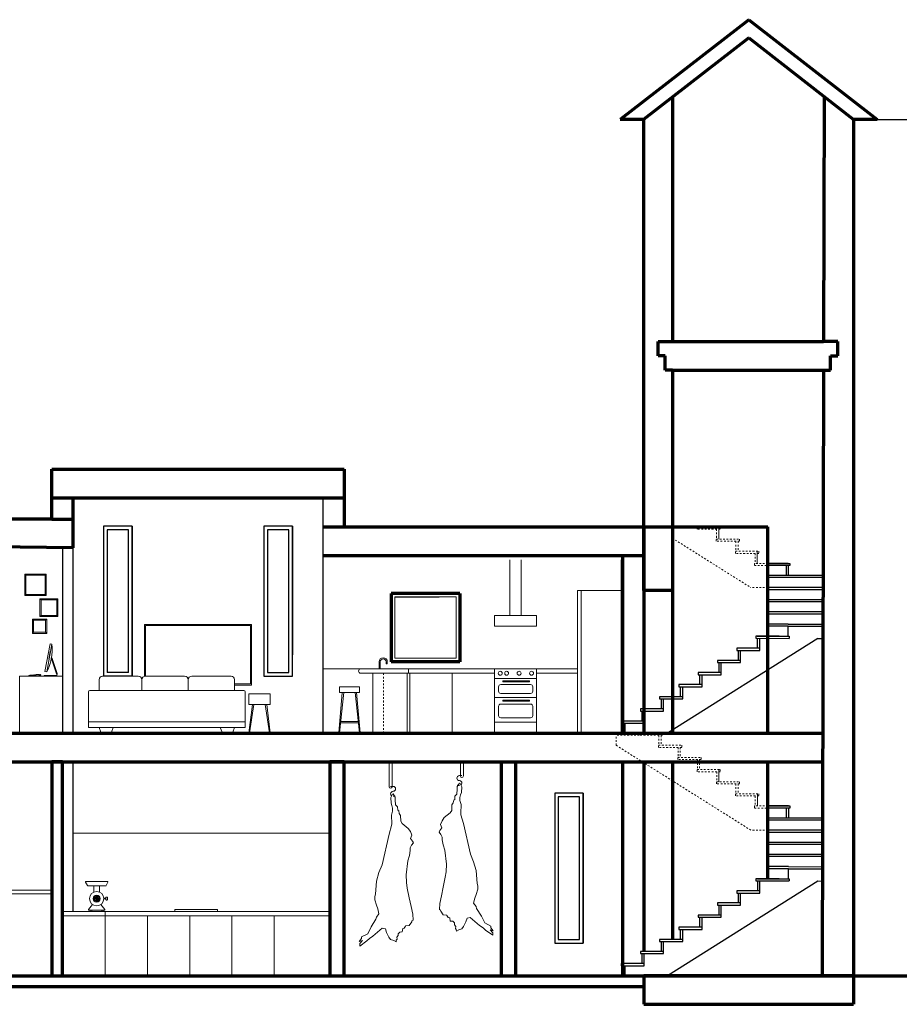
# Model space of a CAD drawing. Units: millimetres. Extents: x -213512 to 683399, y -116722 to 875329.
# Drawn here: x -111767 to -99436, y -400 to 13400 of the extents above; entities that cross this region are included whole.
import ezdxf

# ---------------------------------------------------------------- set-up
doc = ezdxf.new("R2010")
doc.units = ezdxf.units.MM
doc.linetypes.add('ACAD_DASH', pattern=[48, 24, -24])
doc.layers.get('0').update_dxf_attribs({"lineweight": 30})
for name, color, linetype, lineweight in [('Existing', 2, 'Continuous', 70), ('Ground', 1, 'Continuous', 70), ('New Walls', 1, 'Continuous', 70), ('SectFoundation', 6, 'Continuous', 70), ('SectFurn', 255, 'Continuous', 18), ('SectFurnDeets', 253, 'Continuous', 18), ('SectWallsONSECT', 1, 'Continuous', 70), ('StairsHidden', 60, 'ACAD_DASH', 13), ('Window Glass', 130, 'Continuous', 13)]:
    doc.layers.add(name, color=color, linetype=linetype, lineweight=lineweight)
for name, color, linetype in [('SectWallsBehind', 11, 'Continuous'), ('SectWin', 4, 'Continuous'), ('Stairs', 3, 'Continuous'), ('Window Sill', 254, 'Continuous')]:
    doc.layers.add(name, color=color, linetype=linetype)

# ---------------------------------------------------------------- blocks, each defined once
blk = doc.blocks.new('pighang')
at = {"layer": 'SectFurn'}
for p, q in [((255123, -39696), (255158, -39696)), ((255193, -39731), (255193, -39731)), ((255123, -39801), (255123, -39801)), ((255149, -39806), (255124, -39852)), ((255124, -39852), (255129, -39931)), ((255158, -39801), (255149, -39806)), ((255158, -39766), (255158, -39766)), ((255187, -39849), (255158, -39801)), ((255158, -39836), (255158, -39836)), ((255158, -39836), (255158, -39836)), ((255187, -39886), (255187, -39849)), ((255129, -39931), (255141, -39965)), ((255141, -39965), (255150, -40003)), ((255150, -40003), (255151, -40043)), ((255193, -39956), (255187, -39886)), ((255221, -39985), (255193, -39956)), ((255222, -40032), (255221, -39985)), ((255151, -40043), (255134, -40101)), ((255134, -40101), (255138, -40221)), ((255238, -40040), (255222, -40032)), ((255243, -40078), (255238, -40040)), ((255262, -40103), (255243, -40078)), ((255266, -40185), (255262, -40103)), ((255136, -40245), (255101, -40365)), ((255138, -40221), (255136, -40245)), ((255287, -40216), (255266, -40185)), ((255369, -40285), (255287, -40216)), ((255401, -40328), (255369, -40285)), ((255101, -40365), (255003, -40796)), ((255421, -40380), (255401, -40328)), ((255404, -40426), (255421, -40380)), ((255431, -40465), (255404, -40426)), ((255398, -40558), (255416, -40520)), ((255398, -40594), (255398, -40558)), ((255416, -40520), (255443, -40488)), ((255443, -40488), (255431, -40465)), ((255364, -40739), (255387, -40665)), ((255387, -40665), (255398, -40594)), ((255003, -40796), (254959, -40902)), ((255340, -40937), (255364, -40739)), ((254959, -40902), (254923, -41027)), ((255344, -41043), (255340, -40937)), ((254923, -41027), (254909, -41207)), ((255356, -41121), (255344, -41043)), ((255384, -41260), (255356, -41121)), ((254901, -41241), (254900, -41286)), ((254909, -41207), (254901, -41241)), ((255411, -41379), (255384, -41260)), ((254900, -41286), (254923, -41360)), ((254923, -41360), (254942, -41412)), ((255434, -41488), (255411, -41379)), ((254923, -41531), (254918, -41559)), ((254959, -41485), (254923, -41531)), ((254942, -41412), (254959, -41485)), ((255438, -41571), (255434, -41488)), ((254850, -41667), (254803, -41761)), ((254918, -41559), (254850, -41667)), ((255313, -41683), (255334, -41657)), ((255334, -41653), (255385, -41645)), ((255334, -41657), (255334, -41653)), ((255385, -41645), (255420, -41596)), ((255420, -41596), (255422, -41580)), ((255422, -41580), (255438, -41571)), ((254803, -41761), (254716, -41804)), ((254716, -41804), (254716, -41830)), ((254825, -41829), (254874, -41797)), ((254874, -41797), (255006, -41683)), ((255006, -41683), (255051, -41694)), ((255051, -41694), (255067, -41746)), ((255067, -41746), (255098, -41812)), ((255098, -41812), (255123, -41844)), ((255210, -41810), (255227, -41787)), ((255214, -41840), (255210, -41810)), ((255227, -41761), (255250, -41738)), ((255227, -41787), (255227, -41761)), ((255250, -41738), (255285, -41735)), ((255285, -41735), (255292, -41687)), ((255292, -41687), (255313, -41683)), ((254716, -41830), (254683, -41873)), ((254683, -41873), (254728, -41858)), ((254728, -41858), (254690, -41897)), ((254690, -41897), (254691, -41934)), ((254691, -41934), (254791, -41862)), ((254791, -41862), (254825, -41829)), ((255123, -41844), (255168, -41859)), ((255168, -41859), (255200, -41877)), ((255200, -41877), (255201, -41854)), ((255201, -41854), (255214, -41840))]:
    blk.add_line(p, q, dxfattribs=at)
for centre, start, end in [((255158, -39731), 0, 90), ((255158, -39731), 270, 0), ((255158, -39801), 90, 180), ((255158, -39801), 180, 232.2933), ((255158, -39801), 270, 315)]:
    blk.add_arc(centre, 35, start, end, dxfattribs=at)
blk = doc.blocks.new('step')
at = {"layer": 'Stairs'}
for p, q in [((258679, -51269), (258354, -51269)), ((258354, -51269), (258354, -51299)), ((258354, -51299), (258679, -51299)), ((258374, -51299), (258374, -51439)), ((258404, -51299), (258404, -51439)), ((258679, -51299), (258679, -51269))]:
    blk.add_line(p, q, dxfattribs=at)
blk = doc.blocks.new('stairs')
at = {"layer": 'SectFoundation'}
for p, q in [((258374, -51439), (258524, -51439)), ((258524, -51439), (258674, -51439))]:
    blk.add_line(p, q, dxfattribs=at)
at = {"layer": 'SectWallsONSECT'}
for p, q in [((258374, -48439), (258374, -51439)), ((258674, -48439), (258674, -51099)), ((259074, -48439), (259074, -50929))]:
    blk.add_line(p, q, dxfattribs=at)
at = {"layer": 'Stairs'}
for p, q in [((260699, -49059), (260414, -49059)), ((260414, -49059), (260719, -49059)), ((260414, -49063), (260414, -49569)), ((260719, -49089), (260414, -49089)), ((260669, -49089), (260669, -49229)), ((260699, -49089), (260699, -49229)), ((260719, -49059), (260719, -49089)), ((261178, -49233), (261178, -49063)), ((261177, -49229), (260414, -49229)), ((261177, -49259), (260414, -49259)), ((261177, -49399), (260414, -49399)), ((261177, -49429), (260414, -49429)), ((261177, -49569), (260414, -49569)), ((260414, -49570), (260414, -50079)), ((261177, -49599), (260414, -49599)), ((261177, -49739), (260414, -49739)), ((261177, -49769), (260414, -49769)), ((260699, -49909), (260414, -49909)), ((260699, -49939), (260414, -49939)), ((260699, -49909), (261177, -49910)), ((260699, -49939), (261177, -49940)), ((260699, -50079), (260699, -49939)), ((260569, -50079), (260244, -50079)), ((260244, -50079), (260244, -50109)), ((260264, -50079), (260709, -50079)), ((260709, -50079), (260709, -50110)), ((261113, -50111), (259004, -51439)), ((260244, -50109), (260709, -50110)), ((260264, -50109), (260264, -50249)), ((260294, -50109), (260294, -50249)), ((261113, -50110), (261176, -50111)), ((258404, -51439), (259004, -51439))]:
    blk.add_line(p, q, dxfattribs=at)
at = {"layer": 'StairsHidden'}
for p, q in [((258284, -48209), (258284, -48069)), ((258609, -48069), (258284, -48069)), ((258284, -48209), (260174, -49399)), ((260414, -49399), (260174, -49399))]:
    blk.add_line(p, q, dxfattribs=at)
at = {"layer": 'StairsHidden', "lineweight": 18}
for p, q in [((258609, -48039), (258934, -48039)), ((258609, -48069), (258609, -48039)), ((258934, -48069), (258609, -48069)), ((258914, -48039), (258644, -48039)), ((258884, -48069), (258884, -48209)), ((258914, -48069), (258914, -48209)), ((258934, -48039), (258934, -48069)), ((258879, -48209), (259204, -48209)), ((258879, -48239), (258879, -48209)), ((259204, -48239), (258879, -48239)), ((259154, -48239), (259154, -48379)), ((259184, -48239), (259184, -48379)), ((259204, -48209), (259204, -48239)), ((259149, -48379), (259474, -48379)), ((259149, -48409), (259149, -48379)), ((259474, -48409), (259149, -48409)), ((259424, -48409), (259424, -48549)), ((259454, -48409), (259454, -48549)), ((259474, -48379), (259474, -48409)), ((259419, -48549), (259744, -48549)), ((259419, -48579), (259419, -48549)), ((259724, -48719), (259724, -48549)), ((259744, -48549), (259744, -48579)), ((259744, -48579), (259419, -48579)), ((259694, -48579), (259694, -48719)), ((259724, -48579), (259724, -48719)), ((259689, -48719), (260014, -48719)), ((259689, -48749), (259689, -48719)), ((260014, -48749), (259689, -48749)), ((259964, -48749), (259964, -48889)), ((259994, -48749), (259994, -48889)), ((260014, -48719), (260014, -48749)), ((259959, -48889), (260284, -48889)), ((259959, -48919), (259959, -48889)), ((260284, -48919), (259959, -48919)), ((260234, -48919), (260234, -49059)), ((260264, -49059), (260264, -48889)), ((260264, -48919), (260264, -49059)), ((260284, -48889), (260284, -48919)), ((260234, -49059), (260224, -49059)), ((260224, -49059), (260224, -49089)), ((260224, -49089), (260414, -49089)), ((260414, -49059), (260234, -49059))]:
    blk.add_line(p, q, dxfattribs=at)
at = {"layer": 'Stairs'}
for p in [(1620, 1020), (1350, 850), (1080, 680), (810, 510), (540, 340), (270, 170), (0, 0)]:
    blk.add_blockref('step', p, dxfattribs=at)

msp = doc.modelspace()

# ---------------------------------------------------------------- linework, layer by layer
msp.add_line((-100077, 12000), (-94467, 12000))
at = {"layer": 'Existing'}
for p, q in [((-101547, 13400), (-103347, 12000)), ((-101547, 13400), (-99747, 12000)), ((-101547, 13147), (-103021, 12000)), ((-101547, 13147), (-100077, 12000)), ((-102617, 12314), (-102617, 8890)), ((-100491, 12324), (-100498, 8890)), ((-103017, 12000), (-103347, 12000)), ((-103017, 5400), (-103017, 12000)), ((-100077, 12000), (-100077, 0)), ((-99747, 12000), (-100077, 12000)), ((-102617, 8490), (-102617, 5400)), ((-100499, 8490), (-100517, 0)), ((-100077, 0), (-103017, 0)), ((-100077, 0), (-100477, 0)), ((-100077, 0), (-100077, -400)), ((-103017, 0), (-103017, -400)), ((-103017, -400), (-100077, -400))]:
    msp.add_line(p, q, dxfattribs=at)
at = {"layer": 'Ground'}
msp.add_line((-213512, 0), (336, 0), dxfattribs=at)
at = {"layer": 'New Walls'}
msp.add_line((-111017, 6000), (-111017, 6700), dxfattribs=at)
at = {"layer": 'SectFoundation'}
for p, q in [((-103317, 3400), (-103167, 3400)), ((-103167, 3400), (-103017, 3400)), ((-103017, 0), (-103017, -150)), ((-115617, -150), (-103917, -150)), ((-103917, -150), (-103017, -150))]:
    msp.add_line(p, q, dxfattribs=at)
at = {"layer": 'SectFurn'}
for p, q in [((-104897, 5050), (-104897, 5830)), ((-104737, 5050), (-104737, 5830)), ((-111694, 5628), (-111694, 5328)), ((-111394, 5628), (-111694, 5628)), ((-111679, 5613), (-111679, 5343)), ((-111409, 5613), (-111679, 5613)), ((-111409, 5343), (-111409, 5613)), ((-111394, 5328), (-111394, 5628)), ((-103947, 5400), (-103947, 3400)), ((-103947, 3400), (-103947, 5400)), ((-103947, 5400), (-103317, 5400)), ((-103897, 5400), (-103897, 3400)), ((-103317, 5400), (-103317, 3400)), ((-111694, 5328), (-111394, 5328)), ((-111679, 5343), (-111409, 5343)), ((-111482, 5285), (-111482, 5035)), ((-111232, 5285), (-111482, 5285)), ((-111467, 5270), (-111467, 5050)), ((-111247, 5270), (-111467, 5270)), ((-111247, 5050), (-111247, 5270)), ((-111232, 5035), (-111232, 5285)), ((-111588, 4999), (-111388, 4999)), ((-111588, 4799), (-111588, 4999)), ((-111573, 4984), (-111403, 4984)), ((-111573, 4814), (-111573, 4984)), ((-111482, 5035), (-111232, 5035)), ((-111467, 5050), (-111247, 5050)), ((-111403, 4984), (-111403, 4814)), ((-111388, 4999), (-111388, 4799)), ((-104521, 5050), (-105113, 5050)), ((-105113, 5050), (-105113, 4900)), ((-104521, 4900), (-104521, 5050)), ((-110017, 4922), (-108517, 4922)), ((-110017, 4922), (-110017, 4200)), ((-110017, 4922), (-110017, 4200)), ((-110017, 4922), (-110017, 4200)), ((-110003, 4908), (-108531, 4908)), ((-110003, 4908), (-110003, 4200)), ((-108531, 4908), (-108531, 4092)), ((-108517, 4922), (-108517, 4072)), ((-105113, 4900), (-104521, 4900)), ((-111388, 4799), (-111588, 4799)), ((-111403, 4814), (-111573, 4814)), ((-106987, 4300), (-107517, 4300)), ((-106317, 4300), (-106987, 4300)), ((-106729, 4400), (-106729, 4300)), ((-106713, 4400), (-106713, 4300)), ((-106629, 4400), (-106629, 4375)), ((-106629, 4375), (-106613, 4375)), ((-106627, 4373), (-106627, 4375)), ((-106621, 4373), (-106627, 4373)), ((-106621, 4373), (-106615, 4373)), ((-106615, 4373), (-106615, 4375)), ((-106613, 4400), (-106613, 4375)), ((-106317, 4300), (-106317, 4240)), ((-106317, 4300), (-103947, 4300)), ((-105113, 4300), (-105113, 3400)), ((-104521, 4300), (-104521, 3400)), ((-111767, 3400), (-111767, 4200)), ((-111767, 4200), (-111167, 4200)), ((-110654, 4150), (-110654, 4000)), ((-110104, 4200), (-110604, 4200)), ((-110054, 4150), (-110054, 4000)), ((-110054, 4150), (-110054, 4000)), ((-110004, 4200), (-109454, 4200)), ((-109404, 4150), (-109404, 4000)), ((-109404, 4150), (-109404, 4000)), ((-109354, 4200), (-108804, 4200)), ((-108754, 4150), (-108754, 4000)), ((-106317, 4240), (-106987, 4240)), ((-106817, 4240), (-106817, 3400)), ((-106337, 3400), (-106337, 4240)), ((-106317, 4240), (-105113, 4240)), ((-106317, 4240), (-106297, 4240)), ((-106297, 4240), (-106297, 3400)), ((-105705, 4240), (-105705, 3400)), ((-104521, 4240), (-103947, 4240)), ((-111767, 4016), (-111767, 3819)), ((-108754, 4092), (-108531, 4092)), ((-108754, 4072), (-108517, 4072)), ((-107285, 4050), (-107285, 3970)), ((-107285, 4050), (-107005, 4050)), ((-107005, 3970), (-107005, 4050)), ((-110804, 3480), (-110804, 3980)), ((-110784, 4000), (-108624, 4000)), ((-108604, 3980), (-108604, 3480)), ((-108554, 3946), (-108554, 3804)), ((-108550, 3950), (-108258, 3950)), ((-108254, 3946), (-108254, 3804)), ((-107245, 3970), (-107294, 3404)), ((-107285, 3970), (-107005, 3970)), ((-107225, 3970), (-107284, 3403)), ((-107225, 3970), (-107065, 3970)), ((-107065, 3970), (-107005, 3403)), ((-107045, 3970), (-106995, 3404)), ((-111767, 3781), (-111767, 3400)), ((-108554, 3800), (-108254, 3800)), ((-108504, 3800), (-108553, 3404)), ((-108550, 3800), (-108504, 3800)), ((-108484, 3800), (-108543, 3403)), ((-108489, 3800), (-108484, 3800)), ((-108324, 3800), (-108264, 3403)), ((-108319, 3800), (-108324, 3800)), ((-108258, 3800), (-108304, 3800)), ((-108304, 3800), (-108254, 3404)), ((-110804, 3480), (-110804, 3560)), ((-110804, 3480), (-108604, 3480)), ((-110654, 3480), (-110654, 3480)), ((-110654, 3480), (-110629, 3413)), ((-110454, 3480), (-110479, 3413)), ((-108954, 3480), (-108954, 3480)), ((-108954, 3480), (-108929, 3413)), ((-108754, 3480), (-108779, 3413)), ((-107270, 3544), (-107020, 3544)), ((-107267, 3564), (-107022, 3564)), ((-110610, 3400), (-110498, 3400)), ((-108910, 3400), (-108798, 3400)), ((-108549, 3400), (-108547, 3400)), ((-108260, 3400), (-108258, 3400)), ((-107290, 3400), (-107288, 3400)), ((-107001, 3400), (-106999, 3400)), ((-103317, 3400), (-103947, 3400)), ((-106587, 3000), (-106587, 2650)), ((-106547, 3000), (-106547, 2650)), ((-105587, 3000), (-105587, 2800)), ((-105547, 3000), (-105547, 2800)), ((-108617, 2000), (-111017, 2000)), ((-108617, 2000), (-107417, 2000)), ((-110818, 1263), (-110843, 1313)), ((-110838, 1320), (-110535, 1320)), ((-110560, 1260), (-110813, 1260)), ((-110727, 1172), (-110727, 1260)), ((-110647, 1172), (-110647, 1260)), ((-110530, 1313), (-110555, 1263)), ((-112858, 1200), (-111317, 1200)), ((-112858, 1150), (-111317, 1150)), ((-110801, 928), (-110746, 1001)), ((-110572, 928), (-110627, 1001)), ((-110587, 1086), (-110557, 1086)), ((-110587, 1076), (-110557, 1076)), ((-110557, 1081), (-110557, 1096)), ((-110557, 1066), (-110557, 1081)), ((-110552, 1101), (-110542, 1101)), ((-110542, 1061), (-110552, 1061)), ((-110537, 1096), (-110537, 1081)), ((-110537, 1081), (-110537, 1066)), ((-110567, 900), (-111167, 900)), ((-110567, 840), (-111167, 840)), ((-110867, 900), (-110847, 900)), ((-110687, 900), (-110807, 900)), ((-110797, 920), (-110576, 920)), ((-110777, 920), (-110777, 905)), ((-110772, 900), (-110762, 900)), ((-110757, 920), (-110757, 905)), ((-110687, 900), (-110567, 900)), ((-110687, 900), (-110567, 900)), ((-110616, 920), (-110616, 905)), ((-110601, 900), (-110611, 900)), ((-110596, 920), (-110596, 905)), ((-110567, 0), (-110567, 900)), ((-110567, 900), (-107417, 900)), ((-110567, 900), (-110567, 0)), ((-110567, 840), (-107417, 840)), ((-110567, 840), (-109975, 840)), ((-109975, 840), (-109975, 0)), ((-109592, 900), (-109592, 930)), ((-109592, 930), (-108992, 930)), ((-109383, 0), (-109383, 840)), ((-108992, 930), (-108992, 900)), ((-108791, 0), (-108791, 840)), ((-108199, 0), (-108199, 840))]:
    msp.add_line(p, q, dxfattribs=at)
at = {"layer": 'SectFurn', "linetype": 'ACAD_DASH'}
msp.add_line((-106667, 4240), (-106667, 3400), dxfattribs=at)
at = {"layer": 'SectFurn', "lineweight": 5}
for p, q in [((-105117, 4240), (-105113, 4240)), ((-105117, 4240), (-105113, 4240)), ((-105113, 4240), (-105117, 4240)), ((-104521, 4167), (-105113, 4167)), ((-105113, 3902), (-104521, 3902)), ((-105113, 3902), (-104521, 3902)), ((-104521, 3902), (-105113, 3902)), ((-104521, 3902), (-105113, 3902)), ((-105053, 3778), (-105053, 3647)), ((-104604, 3808), (-105023, 3808)), ((-104574, 3647), (-104574, 3778)), ((-105023, 3617), (-104604, 3617)), ((-105113, 3556), (-104521, 3556))]:
    msp.add_line(p, q, dxfattribs=at)
at = {"layer": 'SectFurn'}
msp.add_lwpolyline([(-111315, 4647), (-111341, 4652), (-111412, 4265), (-111386, 4260)], close=True, dxfattribs=at)
for points in [[(-111312, 4581, 0.022614), (-111315, 4647), (-111386, 4260, 0.113322)], [(-111323, 4455, -0.23825), (-111312, 4445), (-111242, 4235, -0.512029), (-111267, 4200), (-111422, 4200), (-111422, 4207), (-111267, 4207, 0.512029), (-111249, 4233), (-111319, 4443, 0.211377), (-111324, 4449, 0.002352)], [(-111336, 4542, 1), (-111340, 4543), (-111359, 4438, 1), (-111356, 4437)], [(-111496, 4217, 0.222006), (-111500, 4218), (-111640, 4202), (-111640, 4201)], [(-111628, 4210), (-111637, 4209, 0.414214), (-111638, 4208), (-111638, 4207), (-111627, 4208), (-111627, 4210, 0.414214)], [(-111616, 4212), (-111623, 4211, 0.200144), (-111624, 4211), (-111626, 4208), (-111615, 4209), (-111615, 4211, 0.414214)], [(-111590, 4212), (-111590, 4214, 0.414214), (-111591, 4214), (-111609, 4212, 0.414214), (-111610, 4212), (-111610, 4210)], [(-111566, 4215), (-111566, 4216, 0.414214), (-111567, 4217), (-111585, 4215, 0.414214), (-111586, 4214), (-111586, 4212)], [(-111542, 4217), (-111542, 4219, 0.414214), (-111543, 4220), (-111561, 4218, 0.414214), (-111561, 4217), (-111561, 4215)], [(-111517, 4220), (-111517, 4222, 0.414214), (-111518, 4223), (-111537, 4221, 0.414214), (-111537, 4220), (-111537, 4218)], [(-111500, 4222), (-111501, 4224, 0.414214), (-111501, 4224), (-111512, 4223, 0.414214), (-111513, 4222), (-111512, 4221)], [(-111482, 4214, -2.414214), (-111485, 4214, 1), (-111485, 4214, 2.414214), (-111481, 4214, 1)], [(-111483, 4215, 1), (-111484, 4215), (-111484, 4212, 1), (-111483, 4212)]]:
    msp.add_lwpolyline(points, format="xyb", close=True, dxfattribs=at)
msp.add_lwpolyline([(-111500, 4218), (-111643, 4202), (-111644, 4206), (-111485, 4224, -2.784253), (-111495, 4213, 0.474613), (-111500, 4218)], format="xyb", dxfattribs=at)
at = {"layer": 'SectFurn', "lineweight": 5}
msp.add_lwpolyline([(-105053, 3988, 0.414214), (-105023, 3958), (-104604, 3958, 0.414214), (-104574, 3988), (-104574, 4050, 0.414214), (-104604, 4080), (-105023, 4080, 0.414214), (-105053, 4050)], format="xyb", close=True, dxfattribs=at)
for points in [[(-104994, 4120), (-104994, 4120), (-104620, 4120), (-104620, 4120), (-104620, 4132), (-104620, 4132), (-104994, 4132), (-104994, 4132)], [(-104994, 3848), (-104994, 3848), (-104620, 3848), (-104620, 3848), (-104620, 3861), (-104620, 3861), (-104994, 3861), (-104994, 3861)]]:
    msp.add_lwpolyline(points, close=True, dxfattribs=at)
msp.add_lwpolyline([(-105113, 3902), (-104521, 3902)], dxfattribs=at)
at = {"layer": 'SectFurn'}
for centre, radius in [((-111483, 4212), 10.7), ((-105030, 4240), 27.1), ((-104941, 4240), 27.1), ((-104766, 4240), 27.1), ((-104591, 4240), 27.1), ((-110687, 1081), 100), ((-110687, 1081), 50), ((-110711, 1105), 7.16), ((-110687, 1116), 7.16), ((-110662, 1105), 7.16), ((-110722, 1081), 7.16), ((-110711, 1056), 7.16), ((-110700, 1086), 7.16), ((-110692, 1067), 7.16), ((-110687, 1046), 7.16), ((-110681, 1095), 7.16), ((-110673, 1075), 7.16), ((-110662, 1056), 7.16), ((-110652, 1081), 7.16)]:
    msp.add_circle(centre, radius, dxfattribs=at)
for centre, radius, start, end in [((-106671, 4400), 58, 90, 180), ((-106671, 4400), 42, 90, 180), ((-106671, 4400), 58, 0, 90), ((-106671, 4400), 42, 0, 90), ((-106987, 4270), 30, 90, 270), ((-110604, 4150), 50, 90, 180), ((-110104, 4150), 50, 0, 90), ((-110004, 4150), 50, 90, 180), ((-109454, 4150), 50, 0, 90), ((-109354, 4150), 50, 90, 180), ((-108804, 4150), 50, 0, 90), ((-110784, 3980), 20, 90, 180), ((-108624, 3980), 20, 0, 90), ((-108550, 3946), 4, 90, 180), ((-108258, 3946), 4, 0, 90), ((-108550, 3804), 4, 180, 270), ((-108258, 3804), 4, 270, 0), ((-110610, 3420), 20, 200.556, 270), ((-110498, 3420), 20, 270, 339.444), ((-108910, 3420), 20, 200.556, 270), ((-108798, 3420), 20, 270, 339.444), ((-108549, 3404), 4, 172.875, 270), ((-108547, 3404), 4, 270, 351.4692), ((-108260, 3404), 4, 188.5308, 270), ((-108258, 3404), 4, 270, 7.125), ((-107290, 3404), 4, 172.875, 270), ((-107288, 3404), 4, 270, 351.4692), ((-107001, 3404), 4, 188.5308, 270), ((-106999, 3404), 4, 270, 7.125), ((-105567, 2800), 20, 180, 0), ((-106567, 2650), 20, 180, 0), ((-106567, 2650), 20, 180, 0), ((-110838, 1315), 5, 90, 206.5651), ((-110813, 1265), 5, 206.5651, 270), ((-110560, 1265), 5, 270, 333.4349), ((-110535, 1315), 5, 333.4349, 90), ((-110552, 1096), 5, 90, 180), ((-110552, 1066), 5, 180, 270), ((-110542, 1096), 5, 0, 90), ((-110542, 1066), 5, 270, 0), ((-110797, 925), 5, 143.2402, 270), ((-110772, 905), 5, 180, 270), ((-110762, 905), 5, 270, 0), ((-110611, 905), 5, 180, 270), ((-110601, 905), 5, 270, 0), ((-110576, 925), 5, 270, 36.7598)]:
    msp.add_arc(centre, radius, start, end, dxfattribs=at)
at = {"layer": 'SectFurn', "lineweight": 5}
for centre, start, end in [((-105023, 3778), 90, 180), ((-104604, 3778), 0, 90), ((-105023, 3647), 180, 270), ((-104604, 3647), 270, 360)]:
    msp.add_arc(centre, 30, start, end, dxfattribs=at)
at = {"layer": 'SectFurnDeets'}
for p, q in [((-111694, 5628), (-111679, 5613)), ((-111394, 5628), (-111409, 5613)), ((-111679, 5343), (-111694, 5328)), ((-111482, 5285), (-111467, 5270)), ((-111409, 5343), (-111394, 5328)), ((-111232, 5285), (-111247, 5270)), ((-111588, 4999), (-111573, 4984)), ((-111482, 5035), (-111467, 5050)), ((-111388, 4999), (-111403, 4984)), ((-111247, 5050), (-111232, 5035)), ((-111588, 4799), (-111573, 4814)), ((-111403, 4814), (-111388, 4799)), ((-110804, 3560), (-108604, 3560))]:
    msp.add_line(p, q, dxfattribs=at)
at = {"layer": 'SectWallsBehind'}
for p, q in [((-107517, 6700), (-107517, 3400)), ((-111167, 6000), (-111167, 3400)), ((-111017, 3400), (-111017, 6000)), ((-111017, 900), (-111017, 3000))]:
    msp.add_line(p, q, dxfattribs=at)
at = {"layer": 'SectWallsONSECT'}
for p, q in [((-102817, 8690), (-102817, 8890)), ((-102817, 8890), (-102616, 8890)), ((-102616, 8890), (-100498, 8890)), ((-100299, 8890), (-100500, 8890)), ((-100299, 8690), (-100299, 8890)), ((-102717, 8690), (-102817, 8690)), ((-102717, 8490), (-102717, 8690)), ((-100399, 8490), (-100399, 8690)), ((-100399, 8690), (-100299, 8690)), ((-102617, 8490), (-102717, 8490)), ((-102616, 8490), (-100498, 8490)), ((-100499, 8490), (-100399, 8490)), ((-111317, 6400), (-111317, 7100)), ((-111317, 7100), (-107217, 7100)), ((-107217, 7100), (-107217, 6290)), ((-111317, 6700), (-107217, 6700)), ((-111317, 6400), (-116517, 6400)), ((-111317, 6400), (-111017, 6400)), ((-107517, 6290), (-101277, 6290)), ((-103016, 6290), (-103017, 3740)), ((-102617, 6290), (-102617, 3910)), ((-101277, 3400), (-101277, 6290)), ((-111017, 6000), (-116517, 6050)), ((-103017, 5400), (-103017, 6000)), ((-107517, 5890), (-103017, 5890)), ((-103317, 5890), (-103317, 3400)), ((-103317, 5830), (-103317, 3400)), ((-103317, 3400), (-103317, 5830)), ((-102617, 5400), (-103017, 5400)), ((-103017, 5400), (-103017, 3400)), ((-102617, 5400), (-102617, 3400)), ((-105597, 5360), (-106557, 5360)), ((-106557, 5360), (-106557, 4400)), ((-105597, 5360), (-105597, 4400)), ((-105597, 4400), (-106557, 4400)), ((-116517, 3400), (-100510, 3400)), ((-111167, 3400), (-111017, 3400)), ((-116517, 3000), (-100510, 3000)), ((-111317, 3000), (-111317, 0)), ((-111167, 3000), (-111317, 3000)), ((-111167, 0), (-111167, 3000)), ((-107417, 3000), (-107417, 0)), ((-107217, 3000), (-107417, 3000)), ((-107217, 0), (-107217, 3000)), ((-105017, 3000), (-105017, 0)), ((-104817, 3000), (-104817, 0)), ((-101277, 1360), (-101277, 3000)), ((-111317, 0), (-111167, 0)), ((-116217, 0), (-103167, 0)), ((-107417, 0), (-107217, 0)), ((-103017, 0), (-100717, 0)), ((-100717, 0), (-100317, 0))]:
    msp.add_line(p, q, dxfattribs=at)
at = {"layer": 'SectWin'}
for p, q in [((-110542, 6250), (-110542, 4250)), ((-110242, 6250), (-110542, 6250)), ((-110242, 4250), (-110242, 6250)), ((-108292, 6250), (-108292, 4250)), ((-107992, 6250), (-108292, 6250)), ((-107992, 4250), (-107992, 6250)), ((-106506, 5310), (-105887, 5310)), ((-110242, 4250), (-110542, 4250)), ((-108292, 4250), (-107992, 4250)), ((-104217, 2508), (-104217, 508)), ((-103917, 2508), (-104217, 2508)), ((-104217, 2508), (-104217, 508)), ((-103917, 508), (-103917, 2508)), ((-104217, 508), (-103917, 508))]:
    msp.add_line(p, q, dxfattribs=at)
at = {"layer": 'Stairs'}
for p, q in [((-100992, 5780), (-101277, 5780)), ((-101277, 5780), (-100972, 5780)), ((-101277, 5776), (-101277, 5607)), ((-100972, 5750), (-101277, 5750)), ((-101022, 5750), (-101022, 5610)), ((-100992, 5750), (-100992, 5610)), ((-100972, 5780), (-100972, 5750)), ((-100512, 5606), (-100512, 5776)), ((-101277, 5610), (-101277, 4760)), ((-100513, 5610), (-101277, 5610)), ((-100513, 5580), (-101277, 5580)), ((-100513, 5440), (-101277, 5440)), ((-100513, 5410), (-101277, 5410)), ((-100513, 5270), (-101277, 5270)), ((-100513, 5240), (-101277, 5240)), ((-100513, 5100), (-101277, 5100)), ((-100513, 5070), (-101277, 5070)), ((-100992, 4930), (-101277, 4930)), ((-100992, 4900), (-101277, 4900)), ((-100992, 4930), (-100513, 4929)), ((-100992, 4900), (-100513, 4899)), ((-100992, 4760), (-100992, 4900)), ((-100577, 4728), (-102687, 3400)), ((-101447, 4760), (-101447, 4730)), ((-101122, 4760), (-101447, 4760)), ((-101447, 4730), (-100982, 4729)), ((-101427, 4760), (-100982, 4760)), ((-101427, 4730), (-101427, 4590)), ((-101397, 4730), (-101397, 4590)), ((-100982, 4760), (-100982, 4729)), ((-100577, 4729), (-100514, 4728)), ((-103287, 3400), (-102687, 3400))]:
    msp.add_line(p, q, dxfattribs=at)
at = {"layer": 'StairsHidden', "lineweight": 18}
for p, q in [((-102272, 6290), (-101947, 6290)), ((-102272, 6260), (-102272, 6290)), ((-101947, 6260), (-102272, 6260)), ((-101997, 6260), (-101997, 6120)), ((-101967, 6120), (-101967, 6290)), ((-101967, 6260), (-101967, 6120)), ((-101947, 6290), (-101947, 6260)), ((-102002, 6120), (-101677, 6120)), ((-102002, 6090), (-102002, 6120)), ((-101677, 6090), (-102002, 6090)), ((-101727, 6090), (-101727, 5950)), ((-101697, 6090), (-101697, 5950)), ((-101677, 6120), (-101677, 6090)), ((-101732, 5950), (-101407, 5950)), ((-101732, 5920), (-101732, 5950)), ((-101427, 5780), (-101427, 5950)), ((-101407, 5950), (-101407, 5920)), ((-101407, 5920), (-101732, 5920)), ((-101457, 5920), (-101457, 5780)), ((-101427, 5920), (-101427, 5780)), ((-101457, 5780), (-101467, 5780)), ((-101467, 5780), (-101467, 5750)), ((-101467, 5750), (-101277, 5750)), ((-101277, 5780), (-101457, 5780))]:
    msp.add_line(p, q, dxfattribs=at)
at = {"layer": 'StairsHidden'}
for p in [(-102617, 6133), (-101277, 5440)]:
    msp.add_line(p, (-101517, 5440), dxfattribs=at)
at = {"layer": 'Window Glass'}
for p, q in [((-106507, 4450), (-106507, 5310)), ((-106507, 5310), (-105647, 5310)), ((-105647, 5310), (-105647, 4450)), ((-105647, 4450), (-106507, 4450))]:
    msp.add_line(p, q, dxfattribs=at)
at = {"layer": 'Window Sill'}
for p, q in [((-110592, 6300), (-110592, 4200)), ((-110192, 6300), (-110592, 6300)), ((-110192, 6300), (-110192, 4200)), ((-110192, 4200), (-110192, 6300)), ((-108342, 6300), (-108342, 4200)), ((-107942, 6300), (-108342, 6300)), ((-107942, 6300), (-107942, 4500)), ((-107942, 4200), (-107942, 6300)), ((-110192, 4200), (-110592, 4200)), ((-108342, 4200), (-107942, 4200)), ((-104267, 2558), (-104267, 458)), ((-103867, 2558), (-104267, 2558)), ((-103867, 2558), (-103867, 458)), ((-103867, 458), (-103867, 2558)), ((-104267, 458), (-103867, 458))]:
    msp.add_line(p, q, dxfattribs=at)

# ---------------------------------------------------------------- block references
at = {"layer": 'SectFurn', "xscale": -1}
msp.add_blockref('pighang', (149555, 42501), dxfattribs=at)
at = {"layer": 'SectFurn'}
msp.add_blockref('pighang', (-361690, 42351), dxfattribs=at)
at = {"layer": 'Stairs'}
for p in [(-360070, 55859), (-360340, 55689), (-360610, 55519), (-360880, 55349), (-361150, 55179), (-361420, 55009), (-361690, 54839)]:
    msp.add_blockref('step', p, dxfattribs=at)
at = {"layer": 'Window Sill'}
msp.add_blockref('stairs', (-361690, 51439), dxfattribs=at)

doc.saveas('drawing.dxf')
